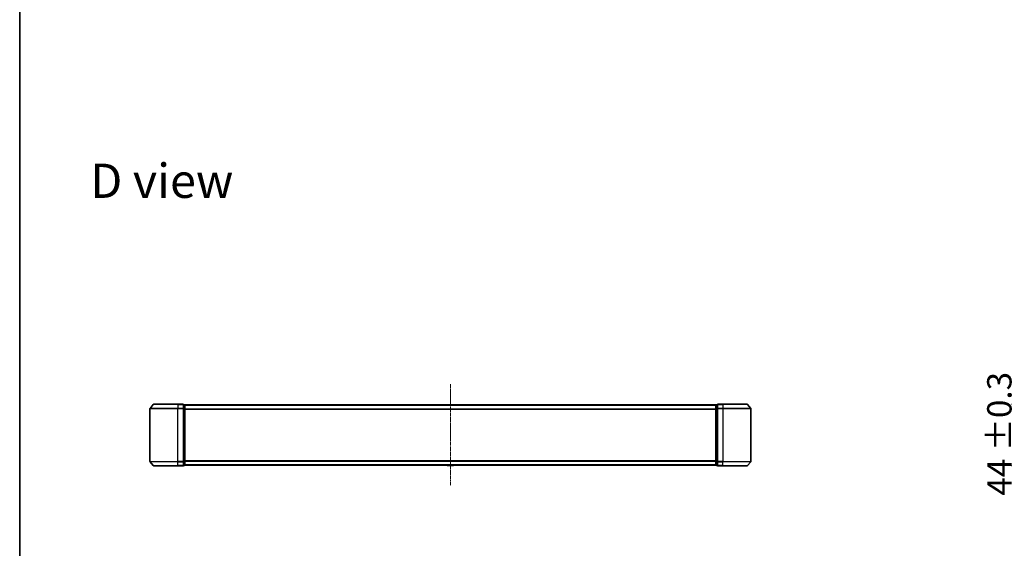
# Model space of a CAD drawing. Units: millimetres. Extents: x 0 to 10617, y 0 to 1967.
# Drawn here: x 987 to 1692, y 888 to 1266 of the extents above; entities that cross this region are included whole.
import ezdxf

# ---------------------------------------------------------------- set-up
doc = ezdxf.new("R2010")
doc.units = ezdxf.units.MM
doc.linetypes.add('CHAIN', pattern=[0.3543, 0.2362, -0.0295, 0.0591, -0.0295])
for name, color, linetype, lineweight in [('Border (ISO)', 7, 'Continuous', 35), ('Centerline (ISO)', 131, 'Continuous', 18), ('Dimension (ISO)', 7, 'Continuous', 18), ('Dimension (ISO) @ 1', 7, 'Continuous', 18), ('Symbol (ISO)', 7, 'Continuous', 18), ('Visible (ISO)', 7, 'Continuous', 35), ('Visible Narrow (ISO)', 7, 'Continuous', 25)]:
    doc.layers.add(name, color=color, linetype=linetype, lineweight=lineweight)
doc.styles.add('Note Text (TK)', font='MS PGothic.ttf')
doc.dimstyles.new('Default - Method 1b (TK)', dxfattribs={"dimscale": 2.5, "dimtxt": 2.5, "dimasz": 2.5, "dimexe": 1, "dimexo": 1.5, "dimgap": 1, "dimtad": 1, "dimtoh": 1, "dimrnd": 1e-08, "dimdsep": 46, "dimtxsty": 'Note Text (TK)', "dimblk": 'OPEN', "dimcen": 0.09, "dimdle": 5, "dimclrd": 100, "dimclre": 100, "dimclrt": 7, "dimadec": 1, "dimazin": 1, "dimtfac": 1, "dimtmove": 0, "dimatfit": 3, "dimldrblk": 'OPEN', "dimfxl": 1, "dimtolj": 1, "dimlwd": -1, "dimlwe": -1, "dimarcsym": 0})

# ---------------------------------------------------------------- blocks, each defined once
blk = doc.blocks.new('図面枠 tk図枠')
at = {"layer": 'Border (ISO)'}
blk.add_line((14.5, 289), (14.5, 8), dxfattribs=at)
blk = doc.blocks.new('_Open')
at = {"color": 0, "linetype": 'ByBlock', "lineweight": -2}
for p, q in [((-1, 0.167), (0, 0)), ((-1, -0.167), (0, 0)), ((0, 0), (-1, 0))]:
    blk.add_line(p, q, dxfattribs=at)
blk = doc.blocks.new('*D34')
at = {"layer": 'Defpoints', "color": 0}
for p in [(1818.1, 991.45), (1704.25, 947.45), (1818.1, 947.45)]:
    blk.add_point(p, dxfattribs=at)
at = {"layer": 'Dimension (ISO)', "color": 100}
for p, q in [((1704.25, 1008.95), (1704.25, 1026.45)), ((1807.6, 991.45), (1697.25, 991.45)), ((1704.25, 991.45), (1704.25, 947.45)), ((1807.6, 947.45), (1697.25, 947.45)), ((1704.25, 929.95), (1704.25, 912.45))]:
    blk.add_line(p, q, dxfattribs=at)
at = {"layer": 'Dimension (ISO)', "color": 100, "xscale": 17.5, "yscale": 17.5, "zscale": 17.5}
for p, rotation in [((1704.25, 991.45), 270), ((1704.25, 947.45), 90)]:
    blk.add_blockref('_Open', p, dxfattribs=dict(at, rotation=rotation))
at = {"layer": 'Dimension (ISO)', "color": 7, "insert": (1688.49, 926.07), "char_height": 17.5, "attachment_point": 4, "rotation": 90, "style": 'Note Text (TK)'}
blk.add_mtext('\\A1;\\fMS PGothic|b0|i0;{\\H17.4300;44 ±0.3}', dxfattribs=at)

msp = doc.modelspace()

# ---------------------------------------------------------------- linework, layer by layer
at = {"layer": 'Centerline (ISO)', "linetype": 'CHAIN', "ltscale": 11.553722}
msp.add_line((1295.7116, 1005.8433), (1295.7116, 933.0605), dxfattribs=at)
at = {"layer": 'Visible (ISO)'}
for p, q in [((1080.7116, 988.3433), (1080.7116, 950.5605)), ((1083.1217, 991.3439), (1080.7812, 988.5353)), ((1083.3521, 991.4519), (1100.7116, 991.4519)), ((1104.4116, 991.4519), (1100.7116, 991.4519)), ((1105.4116, 991.1519), (1104.7116, 991.1519)), ((1104.7116, 988.3433), (1104.7116, 991.1519)), ((1104.7116, 950.5605), (1104.7116, 988.3433)), ((1105.7116, 990.8519), (1105.7116, 990.9519)), ((1485.7116, 990.9519), (1105.7116, 990.9519)), ((1105.7116, 988.1622), (1105.7116, 990.8519)), ((1105.7116, 950.7415), (1105.7116, 988.1622)), ((1293.4025, 991.0609), (1293.3316, 990.9519)), ((1297.8531, 991.1519), (1293.5702, 991.1519)), ((1298.0208, 991.0609), (1298.0916, 990.9519)), ((1485.7116, 990.9519), (1485.7116, 990.8519)), ((1485.7116, 990.8519), (1485.7116, 988.1622)), ((1485.7116, 988.1622), (1485.7116, 950.7415)), ((1486.7116, 991.1519), (1486.0116, 991.1519)), ((1486.7116, 991.1519), (1486.7116, 988.3433)), ((1486.7116, 988.3433), (1486.7116, 950.5605)), ((1490.7116, 991.4519), (1487.0116, 991.4519)), ((1490.7116, 991.4519), (1508.0711, 991.4519)), ((1508.3016, 991.3439), (1510.6421, 988.5353)), ((1510.7116, 950.5605), (1510.7116, 988.3433)), ((1083.1217, 947.5598), (1080.7812, 950.3684)), ((1100.7116, 947.4519), (1083.3521, 947.4519)), ((1100.7116, 947.4519), (1104.4116, 947.4519)), ((1104.7116, 947.7519), (1104.7116, 950.5605)), ((1104.7116, 947.7519), (1105.4116, 947.7519)), ((1105.7116, 948.0519), (1105.7116, 950.7415)), ((1105.7116, 947.9519), (1105.7116, 948.0519)), ((1105.7116, 947.9519), (1485.7116, 947.9519)), ((1293.4025, 947.8429), (1293.3316, 947.9519)), ((1293.5702, 947.7519), (1297.8531, 947.7519)), ((1298.0208, 947.8429), (1298.0916, 947.9519)), ((1485.7116, 950.7415), (1485.7116, 948.0519)), ((1485.7116, 948.0519), (1485.7116, 947.9519)), ((1486.0116, 947.7519), (1486.7116, 947.7519)), ((1486.7116, 950.5605), (1486.7116, 947.7519)), ((1487.0116, 947.4519), (1490.7116, 947.4519)), ((1508.0711, 947.4519), (1490.7116, 947.4519)), ((1508.3016, 947.5598), (1510.6421, 950.3684))]:
    msp.add_line(p, q, dxfattribs=at)
for centre, radius, start, end in [((1081.0116, 988.3433), 0.3, 140.1944289, 180), ((1083.3521, 991.1519), 0.3, 90, 140.1944289), ((1104.4116, 991.1519), 0.3, 0, 90), ((1105.4116, 990.8519), 0.3, 0, 90), ((1293.5702, 990.9519), 0.2, 90, 146.9761324), ((1297.8531, 990.9519), 0.2, 33.0238676, 90), ((1486.0116, 990.8519), 0.3, 90, 180), ((1487.0116, 991.1519), 0.3, 90, 180), ((1508.0711, 991.1519), 0.3, 39.8055711, 90), ((1510.4116, 988.3433), 0.3, 0, 39.8055711), ((1081.0116, 950.5605), 0.3, 180, 219.8055711), ((1083.3521, 947.7519), 0.3, 219.8055711, 270), ((1104.4116, 947.7519), 0.3, 270, 0), ((1105.4116, 948.0519), 0.3, 270, 0), ((1293.5702, 947.9519), 0.2, 213.0238676, 270), ((1297.8531, 947.9519), 0.2, 270, 326.9761324), ((1486.0116, 948.0519), 0.3, 180, 270), ((1487.0116, 947.7519), 0.3, 180, 270), ((1508.0711, 947.7519), 0.3, 270, 320.1944289), ((1510.4116, 950.5605), 0.3, 320.1944289, 0)]:
    msp.add_arc(centre, radius, start, end, dxfattribs=at)
at = {"layer": 'Visible Narrow (ISO)'}
for p, q in [((1100.7116, 988.3433), (1080.7116, 988.3433)), ((1080.7812, 988.5353), (1100.7116, 988.5353)), ((1100.7116, 991.3439), (1083.1217, 991.3439)), ((1100.7116, 991.3439), (1100.7116, 991.4519)), ((1100.7116, 991.3439), (1104.4116, 991.3439)), ((1100.7116, 991.3439), (1100.7116, 988.5353)), ((1104.4116, 988.5353), (1100.7116, 988.5353)), ((1100.7116, 988.5353), (1100.7116, 988.3433)), ((1100.7116, 988.3433), (1104.4116, 988.3433)), ((1100.7116, 950.5605), (1100.7116, 988.3433)), ((1104.4116, 991.3439), (1104.4116, 991.4519)), ((1104.4116, 991.3439), (1104.4116, 988.5353)), ((1104.4116, 988.3433), (1104.4116, 988.5353)), ((1104.4116, 988.3433), (1104.7116, 988.3433)), ((1104.4116, 988.3433), (1104.4116, 950.5605)), ((1104.7116, 991.0439), (1105.4116, 991.0439)), ((1105.4116, 988.3543), (1104.7116, 988.3543)), ((1104.7116, 988.1622), (1105.4116, 988.1622)), ((1105.4116, 991.0439), (1105.4116, 991.1519)), ((1105.4116, 991.0439), (1105.4116, 988.3543)), ((1105.4116, 988.1622), (1105.4116, 988.3543)), ((1105.4116, 988.1622), (1105.7116, 988.1622)), ((1105.4116, 988.1622), (1105.4116, 950.7415)), ((1105.7116, 990.8439), (1485.7116, 990.8439)), ((1485.7116, 988.0353), (1105.7116, 988.0353)), ((1105.7116, 987.8433), (1485.7116, 987.8433)), ((1298.0208, 991.0609), (1293.4025, 991.0609)), ((1485.7116, 988.1622), (1486.0116, 988.1622)), ((1486.0116, 991.1519), (1486.0116, 991.0439)), ((1486.0116, 988.3543), (1486.0116, 991.0439)), ((1486.0116, 991.0439), (1486.7116, 991.0439)), ((1486.0116, 988.3543), (1486.0116, 988.1622)), ((1486.7116, 988.3543), (1486.0116, 988.3543)), ((1486.0116, 950.7415), (1486.0116, 988.1622)), ((1486.0116, 988.1622), (1486.7116, 988.1622)), ((1486.7116, 988.3433), (1487.0116, 988.3433)), ((1487.0116, 991.4519), (1487.0116, 991.3439)), ((1487.0116, 991.3439), (1490.7116, 991.3439)), ((1487.0116, 988.5353), (1487.0116, 991.3439)), ((1490.7116, 988.5353), (1487.0116, 988.5353)), ((1487.0116, 988.5353), (1487.0116, 988.3433)), ((1487.0116, 988.3433), (1490.7116, 988.3433)), ((1487.0116, 950.5605), (1487.0116, 988.3433)), ((1490.7116, 991.3439), (1490.7116, 991.4519)), ((1508.3016, 991.3439), (1490.7116, 991.3439)), ((1490.7116, 991.3439), (1490.7116, 988.5353)), ((1490.7116, 988.5353), (1490.7116, 988.3433)), ((1490.7116, 988.5353), (1510.6421, 988.5353)), ((1510.7116, 988.3433), (1490.7116, 988.3433)), ((1490.7116, 988.3433), (1490.7116, 950.5605)), ((1080.7116, 950.5605), (1100.7116, 950.5605)), ((1100.7116, 950.3684), (1080.7812, 950.3684)), ((1083.1217, 947.5598), (1100.7116, 947.5598)), ((1104.4116, 950.5605), (1100.7116, 950.5605)), ((1100.7116, 950.3684), (1100.7116, 950.5605)), ((1100.7116, 950.3684), (1104.4116, 950.3684)), ((1100.7116, 947.5598), (1100.7116, 950.3684)), ((1104.4116, 947.5598), (1100.7116, 947.5598)), ((1100.7116, 947.5598), (1100.7116, 947.4519)), ((1104.7116, 950.5605), (1104.4116, 950.5605)), ((1104.4116, 950.3684), (1104.4116, 950.5605)), ((1104.4116, 950.3684), (1104.4116, 947.5598)), ((1104.4116, 947.4519), (1104.4116, 947.5598)), ((1105.4116, 950.7415), (1104.7116, 950.7415)), ((1104.7116, 950.5495), (1105.4116, 950.5495)), ((1105.4116, 947.8598), (1104.7116, 947.8598)), ((1105.7116, 950.7415), (1105.4116, 950.7415)), ((1105.4116, 950.5495), (1105.4116, 950.7415)), ((1105.4116, 950.5495), (1105.4116, 947.8598)), ((1105.4116, 947.7519), (1105.4116, 947.8598)), ((1485.7116, 951.0605), (1105.7116, 951.0605)), ((1105.7116, 950.8684), (1485.7116, 950.8684)), ((1485.7116, 948.0598), (1105.7116, 948.0598)), ((1293.4025, 947.8429), (1298.0208, 947.8429)), ((1486.0116, 950.7415), (1485.7116, 950.7415)), ((1486.0116, 950.7415), (1486.0116, 950.5495)), ((1486.7116, 950.7415), (1486.0116, 950.7415)), ((1486.0116, 947.8598), (1486.0116, 950.5495)), ((1486.0116, 950.5495), (1486.7116, 950.5495)), ((1486.0116, 947.8598), (1486.0116, 947.7519)), ((1486.7116, 947.8598), (1486.0116, 947.8598)), ((1487.0116, 950.5605), (1486.7116, 950.5605)), ((1490.7116, 950.5605), (1487.0116, 950.5605)), ((1487.0116, 950.5605), (1487.0116, 950.3684)), ((1487.0116, 950.3684), (1490.7116, 950.3684)), ((1487.0116, 947.5598), (1487.0116, 950.3684)), ((1490.7116, 947.5598), (1487.0116, 947.5598)), ((1487.0116, 947.5598), (1487.0116, 947.4519)), ((1490.7116, 950.3684), (1490.7116, 950.5605)), ((1490.7116, 950.5605), (1510.7116, 950.5605)), ((1510.6421, 950.3684), (1490.7116, 950.3684)), ((1490.7116, 947.5598), (1490.7116, 950.3684)), ((1490.7116, 947.5598), (1490.7116, 947.4519)), ((1490.7116, 947.5598), (1508.3016, 947.5598))]:
    msp.add_line(p, q, dxfattribs=at)
for centre, major_axis, start_param, end_param in [((1104.4116, 991.1519), (0.3, 0), 0, 1.57079633), ((1104.4116, 988.3433), (0.3, 0), 0, 1.57079633), ((1105.4116, 990.8519), (0.3, 0), 0, 1.57079633), ((1105.4116, 988.1622), (0.3, 0), 0, 1.57079633), ((1486.0116, 990.8519), (-0.3, 0), 4.71238898, 6.28318531), ((1486.0116, 988.1622), (-0.3, 0), 4.71238898, 6.28318531), ((1487.0116, 991.1519), (-0.3, 0), 4.71238898, 6.28318531), ((1487.0116, 988.3433), (-0.3, 0), 4.71238898, 6.28318531), ((1104.4116, 950.5605), (0.3, 0), 4.71238898, 6.28318531), ((1104.4116, 947.7519), (0.3, 0), 4.71238898, 6.28318531), ((1105.4116, 950.7415), (0.3, 0), 4.71238898, 6.28318531), ((1105.4116, 948.0519), (0.3, 0), 4.71238898, 6.28318531), ((1486.0116, 950.7415), (-0.3, 0), 0, 1.57079633), ((1486.0116, 948.0519), (-0.3, 0), 0, 1.57079633), ((1487.0116, 950.5605), (-0.3, 0), 0, 1.57079633), ((1487.0116, 947.7519), (-0.3, 0), 0, 1.57079633)]:
    msp.add_ellipse(centre, major_axis=major_axis, ratio=0.6401844, start_param=start_param, end_param=end_param, dxfattribs=at)

# ---------------------------------------------------------------- block references
at = {"xscale": 7, "yscale": 7, "zscale": 7}
msp.add_blockref('図面枠 tk図枠', (886, -56), dxfattribs=at)

# ---------------------------------------------------------------- texts
at = {"layer": 'Symbol (ISO)', "color": 7, "insert": (1037.9718, 1151.239), "char_height": 24.5, "attachment_point": 4, "line_spacing_factor": 1.5, "style": 'Note Text (TK)'}
msp.add_mtext('\\fMS PGothic|b0|i0;{\\H24.5000;D view}', dxfattribs=at)

# ---------------------------------------------------------------- dimensions: what is measured, and where the dimension line sits
at = {"layer": 'Dimension (ISO) @ 1', "color": 100}
dim = msp.add_linear_dim(base=(1704.25, 947.4519), p1=(1818.0989, 991.4519), p2=(1818.0989, 947.4519), angle=90, text='\\fMS PGothic|b0|i0;{\\H17.4300;<> ±0.3}', dimstyle='Default - Method 1b (TK)', override={"dimscale": 1, "dimtxt": 17.5, "dimasz": 17.5, "dimexe": 7, "dimexo": 10.5, "dimgap": 7, "dimdec": 2, "dimcen": 0.63, "dimtol": 0, "dimlim": 0, "dimtp": 0, "dimtm": 0, "dimtdec": 2, "dimtix": 0, "dimtofl": 1, "dimtmove": 0, "dimatfit": 1}, dxfattribs=at)
dim.commit()
dim.dimension.update_dxf_attribs({"geometry": '*D34', "text_midpoint": (1704.25, 969.4519), "dimtype": 128})

doc.saveas('drawing.dxf')
